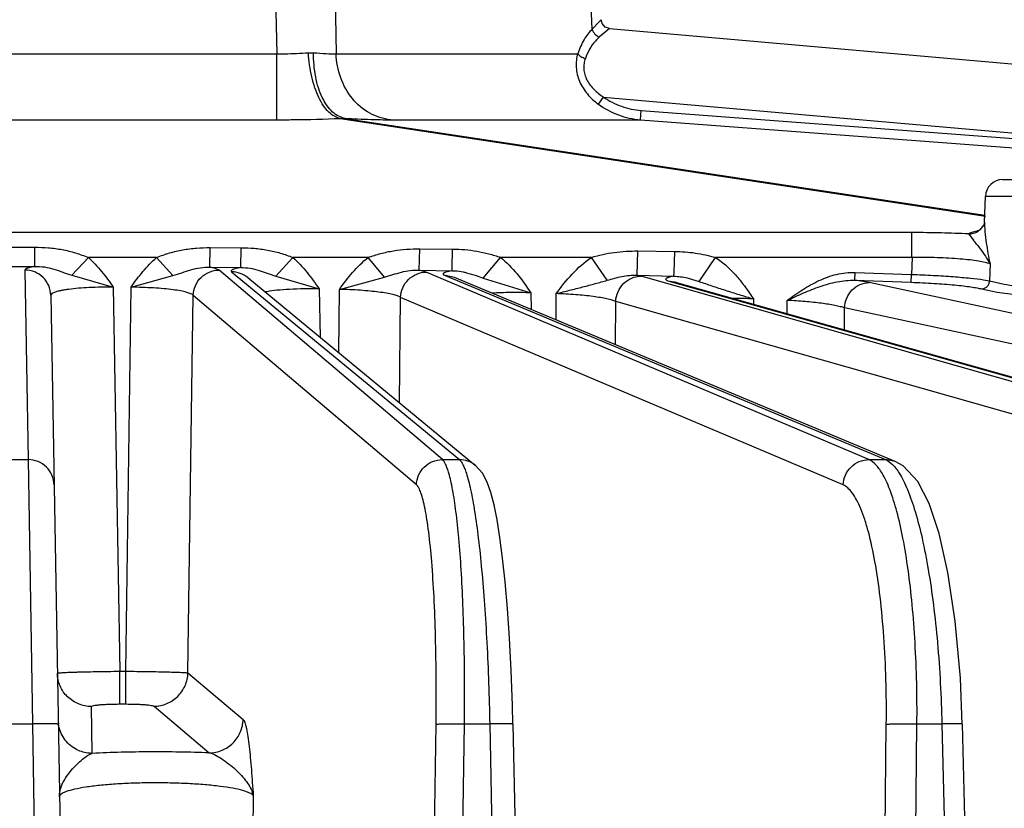
# Model space of a CAD drawing. Units: inches. Extents: x 0 to 17, y 0 to 11.
# Drawn here: x 3.9 to 4.3, y 1.4 to 1.7 of the extents above; entities that cross this region are included whole.
import ezdxf

# ---------------------------------------------------------------- set-up
doc = ezdxf.new("R2010")
doc.units = ezdxf.units.IN
doc.header["$LTSCALE"] = 0.935
doc.header["$MEASUREMENT"] = 0
doc.layers.add('7_ALL_FEATURES', color=7, linetype='CONTINUOUS')

msp = doc.modelspace()

# ---------------------------------------------------------------- linework, layer by layer
at = {"layer": '7_ALL_FEATURES', "color": 9, "linetype": 'CONTINUOUS'}
for p, q in [((4.1600160858, 1.7351575978), (4.1463130545, 2.0749879732)), ((4.0104028448, 2.0287156499), (4.0165445475, 1.724038226)), ((4.0373862249, 2.0319480775), (4.0435915707, 1.724038226)), ((4.1630530451, 1.7384484138), (4.160016086, 1.735157593)), ((4.1640248462, 1.7395009616), (4.1630530451, 1.7384484138)), ((4.1668033743, 1.7345176821), (4.1633735617, 1.731638532)), ((4.1679002965, 1.7354390032), (4.1668033743, 1.7345176821)), ((3.7828011399, 1.724038226), (4.0165445475, 1.724038226)), ((4.0165468341, 1.6939977509), (4.0165468341, 1.724038226)), ((4.0309592133, 1.7244902747), (4.0333179348, 1.7244902747)), ((4.0435915707, 1.724038226), (4.1534292108, 1.724038226)), ((4.1628560444, 1.7010289082), (4.1651992262, 1.7043066217)), ((4.1651992262, 1.7043066217), (4.5727618077, 1.6686495161)), ((4.1820084571, 1.6939977509), (4.1823292432, 1.6982315784)), ((4.1823292432, 1.6982315784), (4.5727618077, 1.6686495161)), ((3.7828052932, 1.6939977509), (4.0165468341, 1.6939977509)), ((4.0453773342, 1.6946170658), (4.3388940439, 1.6501390669)), ((4.0453773342, 1.6946170658), (4.0477360556, 1.6946170658)), ((4.0477360556, 1.6946170658), (4.3385688348, 1.6505457758)), ((4.0682817279, 1.6939977509), (4.1820084571, 1.6939977509)), ((4.1820084571, 1.6939977509), (4.5724410215, 1.6644156886)), ((4.3388732816, 1.6592639918), (4.4604788458, 1.6592639918)), ((4.3054494994, 1.6426546251), (3.4939026279, 1.6426546251)), ((4.3054494994, 1.6313594064), (4.3054494994, 1.6426546251)), ((4.3311391433, 1.6420184913), (4.3333953443, 1.6392264334)), ((3.8927843449, 1.6360135113), (3.9065678374, 1.6360135071)), ((3.9065679671, 1.6272529148), (3.9065678374, 1.6360135071)), ((3.9861578534, 1.6268630739), (3.9862992098, 1.6358453792)), ((3.9862992098, 1.6358453792), (4.000353537, 1.6357874795)), ((4.0002130414, 1.626728301), (4.000353537, 1.63578748)), ((4.0813144916, 1.6255483548), (4.0815952182, 1.6352785111)), ((4.0815952182, 1.6352785111), (4.0965524148, 1.6351571712)), ((4.0963407469, 1.6268101936), (4.0965524148, 1.6351571922)), ((3.9233937083, 1.623264153), (3.9308939087, 1.6313594064)), ((3.961938782, 1.6313594064), (3.9308939087, 1.6313594064)), ((3.9693776521, 1.6230974898), (3.961938782, 1.6313594056)), ((4.0161905306, 1.6228811175), (4.0238714943, 1.6313594064)), ((4.0581111795, 1.6313594064), (4.0238714943, 1.6313594064)), ((4.0655569668, 1.62235438), (4.0581111795, 1.6313594063)), ((4.110508195, 1.6219457306), (4.1183341998, 1.6313594064)), ((4.1596324078, 1.6313594064), (4.1183341998, 1.6313594064)), ((4.1668746963, 1.6209756786), (4.1596324078, 1.6313594042)), ((4.1804061589, 1.6232606278), (4.1808236053, 1.6342920828)), ((4.1808236053, 1.6342920828), (4.1975999262, 1.6340916763)), ((4.1972766324, 1.624554542), (4.1975999262, 1.6340916892)), ((4.2085920628, 1.6204144782), (4.216139938, 1.6313594071)), ((4.3054520083, 1.6313594064), (4.216139938, 1.6313594064)), ((4.3054520083, 1.6313594064), (4.3052550125, 1.6236414001)), ((3.8927844866, 1.6272528854), (3.9065681627, 1.6272529148)), ((3.9020582788, 1.6256229281), (3.9035638237, 1.5393703212)), ((3.9861578513, 1.626863074), (4.0002128945, 1.6267292558)), ((4.0918773618, 1.5393703212), (3.9903659501, 1.6255864445)), ((4.008572609, 1.6254875497), (4.0144188343, 1.6234686671)), ((4.081314514, 1.6255483544), (4.0962717025, 1.6252669467)), ((4.0845938917, 1.6246756833), (4.081314514, 1.6255483544)), ((4.0962718467, 1.6252670207), (4.0963407469, 1.6268101936)), ((4.3409446479, 1.6284006847), (4.3407257274, 1.6206557934)), ((3.9233937001, 1.6232641435), (3.9422282359, 1.6178599202)), ((3.9502939961, 1.617803491), (3.9693776296, 1.6230975165)), ((3.9960588645, 1.6247999602), (4.0996102868, 1.5393703212)), ((4.016190595, 1.6228811931), (4.0358857616, 1.6170183779)), ((4.0450598393, 1.6168344647), (4.0655569615, 1.6223543868)), ((4.2858606224, 1.5393703212), (4.0845938917, 1.6246756833)), ((4.0974125157, 1.6222207227), (4.0930957765, 1.6230842069)), ((4.0930957765, 1.6230842069), (4.2934662287, 1.5393703212)), ((4.1072138702, 1.6230688705), (4.110508204, 1.6219457421)), ((4.110508204, 1.6219457421), (4.1321422159, 1.6152457172)), ((4.1803909974, 1.6232610479), (4.1971813751, 1.6227959348)), ((4.1822289265, 1.6228251741), (4.1803909974, 1.6232610479)), ((4.4756127641, 1.5393703212), (4.1822289265, 1.6228251741)), ((4.1971817525, 1.6227956718), (4.1972766324, 1.624554542)), ((4.2032265691, 1.622025016), (4.2056996151, 1.6213362749)), ((4.2056996151, 1.6213362749), (4.208592085, 1.6204145119)), ((4.2794291403, 1.6209533832), (4.3051220771, 1.6200365431)), ((4.2859137423, 1.6199088559), (4.2794291403, 1.6209533832)), ((4.2794293916, 1.6209533742), (4.2795623535, 1.6245581538)), ((4.2795623535, 1.6245581538), (4.3052550125, 1.6236414001)), ((4.3051220771, 1.6200365431), (4.3052550125, 1.6236414001)), ((4.3379980557, 1.6211788315), (4.3407257258, 1.6206557397)), ((3.9422285933, 1.6178597033), (3.9452809363, 1.4431281232)), ((3.9478691932, 1.4431281232), (3.9502939214, 1.6178034466)), ((4.0358857615, 1.617018364), (4.0363531039, 1.5949962761)), ((4.044759744, 1.5880608212), (4.045060033, 1.6168345747)), ((4.1983655084, 1.6199941742), (4.1954949963, 1.6203899208)), ((4.1954949963, 1.6203899208), (4.4830077232, 1.5393703212)), ((4.6590548228, 1.5393703212), (4.2859137423, 1.6199088559)), ((4.3407257274, 1.6206557934), (4.3474022974, 1.6192154967)), ((3.9761915763, 1.442376945), (3.9785749656, 1.614086296)), ((4.0800864638, 1.5278700992), (3.9785749656, 1.614086296)), ((4.0723897488, 1.5652661431), (4.0728894012, 1.6131754989)), ((4.2741562204, 1.5278700992), (4.0728894012, 1.6131754989)), ((4.1321421451, 1.6152457421), (4.1323346699, 1.6076304017)), ((4.1435829702, 1.6029309117), (4.1436667539, 1.6148880292)), ((4.2333367986, 1.6124537281), (4.2334060926, 1.6101199188)), ((4.1706012798, 1.5916427819), (4.1707393544, 1.6113249243)), ((4.4641230939, 1.5278700992), (4.1707393544, 1.6113249243)), ((4.2487251032, 1.6058031008), (4.2487465865, 1.61183907)), ((4.2747291315, 1.5984753001), (4.2747647763, 1.6084086147)), ((4.6479057677, 1.5278700992), (4.2747647763, 1.6084086147)), ((3.8957883036, 1.5393703212), (3.9035638237, 1.5393703212)), ((3.9035638237, 1.5393703212), (3.9054640987, 1.419208421)), ((4.0918773618, 1.5393703212), (4.0996102868, 1.5393703212)), ((4.2858606224, 1.5393703212), (4.2934662287, 1.5393703212)), ((4.2977829678, 1.538506837), (4.2934662285, 1.5393703212)), ((3.9452781907, 1.4282280475), (3.9452781907, 1.4431281232)), ((3.9452809363, 1.4431281232), (3.9478691932, 1.4431281232)), ((3.9478693463, 1.4282280475), (3.9478693463, 1.4431281232)), ((3.9761915763, 1.442376945), (4.0012925687, 1.4211726975)), ((3.9326761148, 1.405769661), (3.9323040431, 1.4270872093)), ((3.9452781907, 1.4282280475), (3.9478693463, 1.4282280475)), ((3.9607788327, 1.4272064412), (3.9858793434, 1.4060026792)), ((3.8938880286, 1.419208421), (3.9054640987, 1.419208421)), ((3.9054640987, 1.419208421), (3.908993287, 1.21702136)), ((4.0860214038, 1.2020623021), (4.0889954994, 1.4190034177)), ((4.0989299071, 1.2020623021), (4.1019068132, 1.419208421)), ((4.1019068132, 1.419208421), (4.1134194683, 1.419208421)), ((4.1134194683, 1.419208421), (4.1179816341, 1.2020623021)), ((4.2916480721, 1.2020623021), (4.2937769573, 1.4190034177)), ((4.3055790184, 1.2020623021), (4.3077099153, 1.419208421)), ((4.3077099153, 1.419208421), (4.3190330205, 1.419208421)), ((4.3190330205, 1.419208421), (4.3243170685, 1.2020623021)), ((4.0058843223, 1.3865455233), (4.0053004274, 1.3260559746))]:
    msp.add_line(p, q, dxfattribs=at)
at = {"layer": '7_ALL_FEATURES', "color": 7, "linetype": 'CONTINUOUS'}
for p, q in [((4.1679013597, 1.7354395855), (4.7669293271, 1.6830314292)), ((4.3466185605, 1.6667435207), (4.4527335669, 1.6667435207)), ((4.3384529033, 1.647225933), (4.3388732816, 1.6592639918)), ((4.3355840877, 1.6433370005), (4.3350948284, 1.6430491488)), ((4.003429304, 1.6221583207), (4.1069807261, 1.5367286817)), ((4.2978615452, 1.5384736541), (4.0974125157, 1.6222207227)), ((4.1983655084, 1.6199941742), (4.485878235, 1.5389745747)), ((4.3370389325, 1.6170506987), (4.3441423723, 1.6156070228)), ((3.9138064893, 1.6141227062), (3.9207331987, 1.2172917898)), ((4.3441423723, 1.6156070228), (4.354716352, 1.6142189132)), ((4.301383501, 1.5365093996), (4.2978606438, 1.5384715702)), ((4.1239394147, 1.4190451609), (4.1284981505, 1.2020623021)), ((4.328338069, 1.4190841925), (4.333619094, 1.2020623021))]:
    msp.add_line(p, q, dxfattribs=at)
for points in [[(4.1679013566, 1.735439516), (4.165984174, 1.736091516), (4.1644832842, 1.7377472236), (4.1640252686, 1.7395019407)], [(4.3384596437, 1.6474189533), (4.3380561919, 1.6461805773), (4.3363303728, 1.6439094636), (4.3355531454, 1.643316496)], [(4.123939077, 1.4190450486), (4.1237259805, 1.427591565), (4.1231501403, 1.4434256309), (4.1223868979, 1.4581641435), (4.1214685362, 1.4716681954), (4.1204241019, 1.483841409), (4.1192799562, 1.4946286348), (4.1180565595, 1.5040176969), (4.1167672967, 1.5120488757), (4.1154059607, 1.5188205913), (4.1139470809, 1.5244399902), (4.1123055145, 1.5290811765), (4.1101217093, 1.5332083519), (4.1069754454, 1.5367306088)], [(4.3283373903, 1.4190840729), (4.3274355376, 1.4399058524), (4.3251030287, 1.4659425091), (4.3218018926, 1.4880431313), (4.3178163785, 1.505808904), (4.3133082588, 1.519389286), (4.3081362526, 1.5293787709), (4.301383501, 1.5365093996)]]:
    msp.add_lwpolyline(points, dxfattribs=at)
msp.add_arc((4.3466185605, 1.6589935207), 0.00775, 90, 178, dxfattribs=at)
at = {"layer": '7_ALL_FEATURES', "color": 9, "linetype": 'CONTINUOUS'}
for centre, radius, start, end in [((4.3442490928, 1.603284927), 0.0411210852, 102.1620262341, 103.180065828), ((4.0793649522, 1.4378938084), 0.3241392694, 37.9940376981, 38.3987002213), ((4.4787955944, 1.6580593714), 0.141005394, 188.2228031475, 192.1421166265), ((4.038253858, 1.6923871662), 0.0729237127, 250.922381903, 252.3890137042), ((4.0179679858, 1.584615295), 0.0316981051, 100.6407556132, 102.3172615603), ((4.2227618637, 1.403444511), 0.2092797284, 87.1036283323, 89.6058141459), ((3.9322447405, 1.4212114852), 0.0150686806, 181.0335488756, 188.1000144183)]:
    msp.add_arc(centre, radius, start, end, dxfattribs=at)
for points, knots in [([(4.1600160858, 1.7351575978), (4.1585799776, 1.7337873693), (4.1559299791, 1.7302743162), (4.1541820585, 1.7262683291), (4.1534292108, 1.724038226)], [0, 0, 0, 0, 0.4574958294, 1, 1, 1, 1]), ([(4.1600160435, 1.7351575554), (4.1602280609, 1.7343494511), (4.1611099129, 1.7328399989), (4.1625763024, 1.7318882581), (4.1633735623, 1.731638538)], [0, 0, 0, 0, 0.5000000953, 1, 1, 1, 1]), ([(4.1633735617, 1.731638532), (4.1627038921, 1.7310763765), (4.1599002585, 1.7283198246), (4.157970921, 1.7247618501), (4.1569082946, 1.7219087444)], [0, 0, 0, 0, 0.2231087974, 1, 1, 1, 1]), ([(4.0165445479, 1.7240382041), (4.0177903849, 1.724013193), (4.0225986658, 1.7239777012), (4.0274109616, 1.724172757), (4.0309592133, 1.7244902747)], [0, 0, 0, 0, 0.259141788, 1, 1, 1, 1]), ([(4.0453773337, 1.6946157265), (4.0444617045, 1.6947676821), (4.0425563031, 1.6955016572), (4.0400002796, 1.6975377369), (4.0376571656, 1.7004681399), (4.0355719647, 1.7041910114), (4.0338041827, 1.7086019341), (4.032402432, 1.713565807), (4.0314222279, 1.7189205775), (4.0310638157, 1.7226160307), (4.0309615647, 1.7244904794)], [0, 0, 0, 0, 0.0794399014, 0.1706584035, 0.2768632095, 0.3985837598, 0.5346598215, 0.6826613522, 0.8393287803, 1, 1, 1, 1]), ([(4.0477362052, 1.694619044), (4.0467117483, 1.6947676197), (4.0446112479, 1.6954670196), (4.0417809704, 1.6974954558), (4.0392689681, 1.7004363736), (4.0371248847, 1.7041716552), (4.0354059722, 1.7085943608), (4.0337047084, 1.7153774163), (4.0332710813, 1.7208085514), (4.0333174151, 1.7244902357)], [0, 0, 0, 0, 0.0873242277, 0.1829504431, 0.2904223228, 0.411108485, 0.5446682928, 0.6893995885, 1, 1, 1, 1]), ([(4.0333179348, 1.7244902747), (4.0352422033, 1.7243093826), (4.0386623893, 1.7240513941), (4.0420960145, 1.723978287), (4.0435915697, 1.7240382658)], [0, 0, 0, 0, 0.5635651722, 1, 1, 1, 1]), ([(4.0682817279, 1.6939977509), (4.0650113077, 1.6943281393), (4.058404753, 1.6964658676), (4.0504039783, 1.7033638368), (4.0450761026, 1.7129529531), (4.0437064021, 1.7203096583), (4.0435936418, 1.724038226)], [0, 0, 0, 0, 0.2338096584, 0.4779485463, 0.7346650057, 1, 1, 1, 1]), ([(4.1534292108, 1.724038226), (4.1531469469, 1.7230554598), (4.1527301821, 1.7210054892), (4.1526150295, 1.7167155179), (4.153960919, 1.7112451297), (4.1576394853, 1.7054917474), (4.1610199025, 1.7023858058), (4.1628561464, 1.701029051)], [0, 0, 0, 0, 0.1159811779, 0.2359691271, 0.4846619252, 0.741028974, 1, 1, 1, 1]), ([(4.1534289232, 1.7240382143), (4.1537965089, 1.7235211398), (4.1549035591, 1.7226297265), (4.156189569, 1.7220986094), (4.156908299, 1.7219087951)], [0, 0, 0, 0, 0.4604602373, 1, 1, 1, 1]), ([(4.1569082946, 1.7219087444), (4.1566306252, 1.7211627943), (4.1562040786, 1.71957917), (4.1560893458, 1.7170695917), (4.156547812, 1.7145013834), (4.1579028234, 1.7111713485), (4.1607468478, 1.7075316588), (4.1636544146, 1.705288388), (4.1651992262, 1.7043066217)], [0, 0, 0, 0, 0.1132269146, 0.2314748581, 0.3544817555, 0.4813583917, 0.7396219125, 1, 1, 1, 1]), ([(4.1651992262, 1.7043066217), (4.1676863448, 1.702529137), (4.1732155441, 1.6997055054), (4.1792802864, 1.6984614444), (4.1823292432, 1.6982315784)], [0, 0, 0, 0, 0.4999496396, 1, 1, 1, 1]), ([(4.1628561464, 1.701029051), (4.1656166667, 1.6989869112), (4.1717789145, 1.6957174059), (4.1785855712, 1.6942657804), (4.1820084571, 1.6939977509)], [0, 0, 0, 0, 0.5000298898, 1, 1, 1, 1]), ([(4.0165468341, 1.6939977509), (4.019037268, 1.693997995), (4.028649929, 1.6940486728), (4.0382622885, 1.6942937022), (4.0453773342, 1.6946170658)], [0, 0, 0, 0, 0.2590741234, 1, 1, 1, 1]), ([(4.0477360556, 1.6946170658), (4.0515903156, 1.6944323897), (4.058436621, 1.6941490579), (4.0652883175, 1.6939969332), (4.0682817279, 1.6939977509)], [0, 0, 0, 0, 0.5631392022, 1, 1, 1, 1]), ([(4.3348729865, 1.6433228125), (4.3341030544, 1.6431421167), (4.3330468393, 1.6428647856), (4.3318110916, 1.6423899104), (4.3313352246, 1.6421464159), (4.3311387473, 1.6420188435)], [0, 0, 0, 0, 0.5977623802, 0.8229349464, 1, 1, 1, 1]), ([(4.331139148, 1.6420184838), (4.3319131562, 1.6420094846), (4.333473543, 1.642229445), (4.3349058411, 1.6428876595), (4.3355535655, 1.6433158602)], [0, 0, 0, 0, 0.4992236161, 1, 1, 1, 1]), ([(4.3384529052, 1.6472258668), (4.3384305457, 1.6465853807), (4.3384572984, 1.6451905252), (4.3386827627, 1.6420731603), (4.3389930373, 1.6396064498), (4.3392398221, 1.637892379)], [0, 0, 0, 0, 0.2050716896, 0.4458650562, 1, 1, 1, 1]), ([(4.3311387473, 1.6420188435), (4.3270289871, 1.6422394584), (4.3184669841, 1.6425545075), (4.3099002633, 1.642654789), (4.3054494994, 1.6426546251)], [0, 0, 0, 0, 0.480441909, 1, 1, 1, 1]), ([(3.9065678374, 1.6360135071), (3.9086471946, 1.636013585), (3.9128055499, 1.6358452016), (3.9189917066, 1.6350292491), (3.9250590126, 1.6335570536), (3.9289589126, 1.6321155811), (3.9308939087, 1.6313594064)], [0, 0, 0, 0, 0.2502876227, 0.5002341749, 0.7499358183, 1, 1, 1, 1]), ([(3.961938782, 1.6313594064), (3.9638803472, 1.6320974372), (3.9677955844, 1.6334950754), (3.9738725609, 1.634920471), (3.9800620729, 1.6357030242), (3.9842203533, 1.6358539406), (3.9862992098, 1.6358453792)], [0, 0, 0, 0, 0.250048514, 0.4997798, 0.7497385044, 1, 1, 1, 1]), ([(4.000353537, 1.6357874795), (4.0023611776, 1.6357792834), (4.0063757848, 1.6356041532), (4.0123493047, 1.6348154792), (4.0182143256, 1.6334224452), (4.0219973928, 1.6320757712), (4.0238714943, 1.6313594064)], [0, 0, 0, 0, 0.2502291646, 0.5001788693, 0.7499339401, 1, 1, 1, 1]), ([(4.0581111795, 1.6313594064), (4.0599943078, 1.6320164), (4.0637960467, 1.6332348076), (4.0696562298, 1.6344841043), (4.0756067617, 1.635171217), (4.0795996276, 1.6352946565), (4.0815952182, 1.6352785111)], [0, 0, 0, 0, 0.2500244254, 0.4998468666, 0.7498238434, 1, 1, 1, 1]), ([(4.0965524148, 1.6351571712), (4.0984044184, 1.6351421787), (4.1021076857, 1.6349749262), (4.1076234356, 1.6342816914), (4.1130559466, 1.6330956739), (4.1165869707, 1.6319714321), (4.1183341998, 1.6313594064)], [0, 0, 0, 0, 0.2501399252, 0.5001032846, 0.7499606201, 1, 1, 1, 1]), ([(4.1596324078, 1.6313594064), (4.1613492759, 1.6318631505), (4.1648139856, 1.6327718008), (4.1718646663, 1.6340217075), (4.1772471336, 1.6343348884), (4.1808236053, 1.6342920828)], [0, 0, 0, 0, 0.2500785784, 0.5000888629, 1, 1, 1, 1]), ([(4.3348109474, 1.6374272881), (4.3353688499, 1.6367115667), (4.3375868844, 1.6338277592), (4.3396437762, 1.6308031225), (4.3409447452, 1.6284004168)], [0, 0, 0, 0, 0.2493212486, 1, 1, 1, 1]), ([(3.9308939087, 1.6313594064), (3.9330733996, 1.6293828635), (3.9370914124, 1.6250460624), (3.9405538585, 1.6202801434), (3.9422285933, 1.6178597033)], [0, 0, 0, 0, 0.4999081398, 1, 1, 1, 1]), ([(3.9502939214, 1.6178034466), (3.9520138067, 1.6202422996), (3.9555714615, 1.625040332), (3.9597006567, 1.6293871179), (3.961938782, 1.6313594064)], [0, 0, 0, 0, 0.5000966321, 1, 1, 1, 1]), ([(4.0238714943, 1.6313594064), (4.026209322, 1.6292877637), (4.0294284054, 1.6258444382), (4.0332162626, 1.6208744517), (4.0350211969, 1.6183203803), (4.0358857615, 1.617018364)], [0, 0, 0, 0, 0.4998228702, 0.7499127756, 1, 1, 1, 1]), ([(4.045060033, 1.6168345747), (4.046962687, 1.61948538), (4.0509170704, 1.6246845545), (4.0555755249, 1.6293088468), (4.0581111795, 1.6313594064)], [0, 0, 0, 0, 0.5001471051, 1, 1, 1, 1]), ([(4.1183341998, 1.6313594064), (4.1210873978, 1.6291251854), (4.1260743289, 1.6240006502), (4.1301809792, 1.6182030934), (4.1321421451, 1.6152457421)], [0, 0, 0, 0, 0.4997987649, 1, 1, 1, 1]), ([(4.1436667539, 1.6148880292), (4.1459362783, 1.6179851251), (4.1506740625, 1.6240424488), (4.1564620276, 1.6292007573), (4.1596324078, 1.6313594064)], [0, 0, 0, 0, 0.500268791, 1, 1, 1, 1]), ([(4.1975999262, 1.6340916763), (4.2007308273, 1.6340541956), (4.2054331353, 1.6337009183), (4.2115993734, 1.6325786102), (4.2146354022, 1.6317954123), (4.216139938, 1.6313594064)], [0, 0, 0, 0, 0.4998947143, 0.7499128518, 1, 1, 1, 1]), ([(4.216139938, 1.6313594064), (4.2179191778, 1.630164088), (4.2212967059, 1.6274944811), (4.2257799669, 1.6228648177), (4.2290958207, 1.6186444078), (4.2315563297, 1.6151325545), (4.2327571623, 1.6133556241), (4.2333367986, 1.6124537281)], [0, 0, 0, 0, 0.249961574, 0.4999468682, 0.7499532923, 0.8749770908, 1, 1, 1, 1]), ([(4.3409446413, 1.6284004519), (4.3402165349, 1.6286739576), (4.3384604856, 1.629153236), (4.3354235607, 1.6297304271), (4.331653754, 1.6302409835), (4.3254416623, 1.6308460358), (4.3166328614, 1.6313074338), (4.3093041699, 1.6313897834), (4.3054520076, 1.6313593785)], [0, 0, 0, 0, 0.065318666, 0.152384687, 0.2595685741, 0.3846493031, 0.6764825669, 1, 1, 1, 1]), ([(3.9065681627, 1.6272529148), (3.9059121938, 1.6271417749), (3.904994942, 1.6269687791), (3.9038727749, 1.6266836735), (3.9032333076, 1.6264852134), (3.9027260983, 1.6262783217), (3.9023114096, 1.6260557108), (3.9020549682, 1.6257919386), (3.9020582788, 1.6256229281)], [0, 0, 0, 0, 0.4049001973, 0.5677742813, 0.7038458974, 0.8133363569, 0.8971235128, 1, 1, 1, 1]), ([(3.9138064893, 1.6141227062), (3.9137802364, 1.6156267311), (3.9131216603, 1.6186582275), (3.9105049509, 1.622485891), (3.906617655, 1.6250218285), (3.9035678095, 1.6256231282), (3.9020582788, 1.6256229281)], [0, 0, 0, 0, 0.2493142719, 0.4993808512, 0.7498111906, 1, 1, 1, 1]), ([(3.9065683335, 1.6272529274), (3.9080159113, 1.6273058185), (3.9109520554, 1.6271374257), (3.9152239378, 1.6261137604), (3.9193155385, 1.6246314867), (3.9220326253, 1.6236779644), (3.9233937001, 1.6232641435)], [0, 0, 0, 0, 0.2497824906, 0.5036447093, 0.7546922953, 1, 1, 1, 1]), ([(3.9693776296, 1.6230975165), (3.9707361199, 1.6234976476), (3.9734502945, 1.6244150818), (3.9775401379, 1.6258319498), (3.9817999847, 1.6267905585), (3.9847190576, 1.6269292928), (3.9861577032, 1.6268629454)], [0, 0, 0, 0, 0.2455643758, 0.496651297, 0.7502771672, 1, 1, 1, 1]), ([(3.9785750521, 1.6140862225), (3.9786149788, 1.6155924765), (3.9792991317, 1.6186234355), (3.9819322578, 1.6224454537), (3.9858166906, 1.624981706), (3.988861538, 1.625586645), (3.9903659501, 1.6255864445)], [0, 0, 0, 0, 0.2496508763, 0.5002779216, 0.7507419389, 1, 1, 1, 1]), ([(3.9903659501, 1.6255864445), (3.9902026593, 1.6257252288), (3.9897230938, 1.6259717007), (3.9888248742, 1.6262806464), (3.9875999152, 1.6265881372), (3.9866732184, 1.6267704687), (3.9861578513, 1.626863074)], [0, 0, 0, 0, 0.1452865591, 0.3596371835, 0.6450085112, 1, 1, 1, 1]), ([(4.0002128945, 1.6267292558), (3.9994570206, 1.6266065218), (3.9984176902, 1.6264152483), (3.9971830204, 1.626077741), (3.996544744, 1.6258431421), (3.9961063149, 1.6256091949), (3.9958692143, 1.6253771542), (3.9958208486, 1.6251812201), (3.9958620467, 1.6249850566), (3.9959750092, 1.6248690688), (3.9960588645, 1.6247999602)], [0, 0, 0, 0, 0.438174203, 0.6034936523, 0.7323621226, 0.8256992757, 0.8884940778, 0.9132034173, 0.9378230231, 1, 1, 1, 1]), ([(4.0002130342, 1.6267283024), (4.0016164653, 1.6267659528), (4.0044555709, 1.6265761373), (4.0072113849, 1.625901358), (4.008572609, 1.6254875497)], [0, 0, 0, 0, 0.4966751221, 1, 1, 1, 1]), ([(4.0655569615, 1.6223543868), (4.0668294814, 1.6227190097), (4.0693785292, 1.6235317741), (4.073237987, 1.6247328672), (4.07723837, 1.6255256459), (4.0799671107, 1.6256218061), (4.0813146237, 1.6255481978)], [0, 0, 0, 0, 0.2456022365, 0.4963907392, 0.7496120589, 1, 1, 1, 1]), ([(4.0034302328, 1.6221594467), (4.0024078826, 1.6230027963), (4.0000485169, 1.6243325525), (3.997382259, 1.6248001366), (3.9960588645, 1.6247999602)], [0, 0, 0, 0, 0.5003610162, 1, 1, 1, 1]), ([(4.0728894897, 1.6131754614), (4.072942663, 1.6146831097), (4.0736423195, 1.6177073769), (4.0762584699, 1.6215237454), (4.0800979238, 1.624065019), (4.0831104578, 1.6246758844), (4.0845938917, 1.6246756833)], [0, 0, 0, 0, 0.2512614304, 0.5029617372, 0.7529276985, 1, 1, 1, 1]), ([(4.0962717025, 1.6252669467), (4.0958228484, 1.625196201), (4.095009933, 1.6250545226), (4.0939251009, 1.6248100522), (4.0931051775, 1.6245566026), (4.0925895371, 1.6243228649), (4.0923278284, 1.6241153076), (4.0922183119, 1.6239698989), (4.0921837075, 1.6238111441), (4.0922346127, 1.6236536577), (4.092355889, 1.6235064049), (4.0926342837, 1.623290366), (4.0928995693, 1.6231661041), (4.0930957765, 1.6230842069)], [0, 0, 0, 0, 0.240111053, 0.4359974901, 0.5869272931, 0.6937654311, 0.7321566927, 0.7624665919, 0.7881549091, 0.8146125971, 0.8468153609, 0.887651089, 1, 1, 1, 1]), ([(4.096271847, 1.6252669496), (4.0966989912, 1.6252738183), (4.0984194207, 1.6252508039), (4.1001349877, 1.6250271049), (4.1014014686, 1.6247678674)], [0, 0, 0, 0, 0.248380442, 1, 1, 1, 1]), ([(4.1014014686, 1.6247678674), (4.1019007096, 1.6246656772), (4.1038684468, 1.6242055543), (4.1057865984, 1.6235618738), (4.1072138702, 1.6230688705)], [0, 0, 0, 0, 0.2523219879, 1, 1, 1, 1]), ([(4.143666724, 1.6148880121), (4.1456907238, 1.6154016412), (4.1496965771, 1.6164073702), (4.1556096336, 1.6178991725), (4.1613189461, 1.6194266694), (4.1650417434, 1.6204761677), (4.1668746552, 1.6209757406)], [0, 0, 0, 0, 0.2610835613, 0.5164005787, 0.7624698965, 1, 1, 1, 1]), ([(4.1668746552, 1.6209757406), (4.1690699439, 1.6215735965), (4.1723629505, 1.6225769815), (4.1769089402, 1.623288638), (4.1792345223, 1.6233329239), (4.1803883297, 1.6232617979)], [0, 0, 0, 0, 0.4956003785, 0.7481969239, 1, 1, 1, 1]), ([(4.1707392563, 1.6113249522), (4.1708050787, 1.6128331018), (4.1715100813, 1.6158448442), (4.1740764272, 1.6196552011), (4.1778287886, 1.6222059684), (4.1807820728, 1.6228253757), (4.1822289265, 1.6228251741)], [0, 0, 0, 0, 0.2541609571, 0.5074621413, 0.7564008484, 1, 1, 1, 1]), ([(4.1971813751, 1.6227959348), (4.1967079957, 1.6227232909), (4.1958695271, 1.6225779007), (4.1948985974, 1.6223469805), (4.1942948156, 1.6221435814), (4.1939652054, 1.622000574), (4.1937199544, 1.6218538893), (4.1935553467, 1.6217022745), (4.1934754635, 1.6215307926), (4.1935087449, 1.6213499094), (4.1936384307, 1.6211862181), (4.1939559895, 1.620944957), (4.1945869986, 1.6206654467), (4.1951563729, 1.6204853468), (4.1954949963, 1.6203899208)], [0, 0, 0, 0, 0.2238923472, 0.3977369986, 0.4658212647, 0.5215150351, 0.5654120226, 0.5988728052, 0.6249978485, 0.6498637791, 0.6803523245, 0.7205130623, 0.8355300593, 1, 1, 1, 1]), ([(4.2487465865, 1.61183907), (4.2510282833, 1.6135148287), (4.2556486985, 1.6167915778), (4.2630433262, 1.6210106653), (4.2710430516, 1.6239724339), (4.2767398761, 1.6246589323), (4.2795623535, 1.6245581538)], [0, 0, 0, 0, 0.2502361643, 0.500382004, 0.750354231, 1, 1, 1, 1]), ([(4.2487465867, 1.6118391187), (4.2511895762, 1.6130024006), (4.2560953754, 1.6152666612), (4.2636079487, 1.6182804785), (4.271361585, 1.6205289649), (4.2767563661, 1.6210783062), (4.2794290759, 1.6209532444)], [0, 0, 0, 0, 0.2514133481, 0.5019668668, 0.7513907266, 1, 1, 1, 1]), ([(4.3052550125, 1.6236414001), (4.3085496616, 1.6235274959), (4.3149053069, 1.6232499731), (4.3238586267, 1.6226906732), (4.3314836655, 1.6220321112), (4.3360427628, 1.6214906261), (4.3379980557, 1.6211788315)], [0, 0, 0, 0, 0.3010643648, 0.5809522494, 0.8191763476, 1, 1, 1, 1]), ([(3.9422285895, 1.617859921), (3.9385772282, 1.6178861447), (3.9332749841, 1.6177906885), (3.9265458555, 1.6173503373), (3.9228444541, 1.6169668245), (3.9202398782, 1.6165887088), (3.918592575, 1.6162943901), (3.9171720081, 1.6159779405), (3.9159954823, 1.6156486558), (3.9150548415, 1.6152934214), (3.9142865573, 1.6149055635), (3.9138008857, 1.6144308686), (3.9138064893, 1.6141227062)], [0, 0, 0, 0, 0.3757863508, 0.5453534771, 0.6939102545, 0.7586068222, 0.816156835, 0.8661311095, 0.9081932432, 0.9422106761, 0.9682804946, 1, 1, 1, 1]), ([(3.9785749661, 1.6140863338), (3.9784708248, 1.6142259372), (3.978150982, 1.6144957804), (3.9771955861, 1.6150118241), (3.9754201984, 1.6155793422), (3.9726832558, 1.616174937), (3.9691943654, 1.6167053038), (3.9650683428, 1.6171524326), (3.9587011063, 1.6176242685), (3.9537146239, 1.6177787252), (3.9502939221, 1.6178034922)], [0, 0, 0, 0, 0.0181496629, 0.0427600823, 0.1130048028, 0.2110960012, 0.3347703866, 0.4804381069, 0.6435271692, 1, 1, 1, 1]), ([(4.0358857615, 1.617018364), (4.031375731, 1.6171159638), (4.024946756, 1.6170651568), (4.0170218648, 1.61649192), (4.0136124258, 1.616050189), (4.0121149153, 1.6157683276)], [0, 0, 0, 0, 0.56783425, 0.8081905456, 1, 1, 1, 1]), ([(4.0728894014, 1.6131755182), (4.0724630275, 1.6134584547), (4.0712874743, 1.6139454438), (4.069144994, 1.614545379), (4.0663102597, 1.6151111951), (4.0628653661, 1.6156263041), (4.058898485, 1.6160711345), (4.0529105862, 1.6165635116), (4.0482472936, 1.6167660774), (4.0450600324, 1.616834522)], [0, 0, 0, 0, 0.0544020953, 0.1337230128, 0.2367997984, 0.3613014151, 0.504020319, 0.6610708298, 1, 1, 1, 1]), ([(4.208592085, 1.6204145119), (4.2105445068, 1.6197844809), (4.2144902338, 1.6184187713), (4.2205605601, 1.6164228825), (4.2257832859, 1.6147919641), (4.2300750466, 1.613478618), (4.2322480522, 1.6128096833), (4.2333325566, 1.612456652)], [0, 0, 0, 0, 0.2368092769, 0.4819199984, 0.7375739181, 0.8683511693, 1, 1, 1, 1]), ([(4.2747646872, 1.608408634), (4.2748423987, 1.6099163745), (4.2755428558, 1.6129102323), (4.2780275666, 1.6167134872), (4.2816507783, 1.6192779209), (4.2845186215, 1.6199090582), (4.2859137423, 1.6199088559)], [0, 0, 0, 0, 0.2583852804, 0.5138500044, 0.7612315726, 1, 1, 1, 1]), ([(4.3051220771, 1.6200365431), (4.3085838861, 1.6199131734), (4.3151666689, 1.6195977749), (4.3230746782, 1.6190135539), (4.3286571256, 1.6184413835), (4.3320468221, 1.6180129449), (4.3347819684, 1.6175731427), (4.3363715488, 1.6172357615), (4.3370389325, 1.6170506987)], [0, 0, 0, 0, 0.3237926461, 0.6159585595, 0.7410616476, 0.848311536, 0.9352633631, 1, 1, 1, 1]), ([(4.3370389342, 1.6170507456), (4.3374969528, 1.6170465252), (4.3384338156, 1.617233578), (4.3396309774, 1.6180285541), (4.3404597398, 1.61922588), (4.3406978773, 1.6201773128), (4.3407269243, 1.6206555413)], [0, 0, 0, 0, 0.2433200026, 0.4920967396, 0.7454862286, 1, 1, 1, 1]), ([(4.3474022974, 1.6192154967), (4.3506890926, 1.6186563512), (4.3581654635, 1.6176684289), (4.3704651845, 1.6164801726), (4.3845933703, 1.6154904862), (4.3945406078, 1.6150108109), (4.3996760637, 1.6148167383)], [0, 0, 0, 0, 0.1905670883, 0.4308164555, 0.7062559758, 1, 1, 1, 1]), ([(4.1321421463, 1.6152456983), (4.1290263886, 1.6153583996), (4.1231367791, 1.6154428142), (4.1172474987, 1.6152488609), (4.1144839171, 1.6150520635)], [0, 0, 0, 0, 0.5294831302, 1, 1, 1, 1]), ([(4.1707393543, 1.61132491), (4.1701909114, 1.6115681899), (4.1688614993, 1.6120113087), (4.1665534846, 1.6125754994), (4.1636849834, 1.6131114751), (4.1589529182, 1.6138053173), (4.1522260978, 1.6144713687), (4.1466180987, 1.6147835168), (4.1436667537, 1.6148880108)], [0, 0, 0, 0, 0.0657025451, 0.1529355749, 0.2601415576, 0.3851024725, 0.6766013297, 1, 1, 1, 1]), ([(4.2747647763, 1.6084086049), (4.2741334189, 1.608620579), (4.2726947237, 1.6090208462), (4.2692162772, 1.6097790838), (4.2638899268, 1.6105953683), (4.2566550487, 1.611359679), (4.2514588382, 1.6117064128), (4.2487465867, 1.6118391186)], [0, 0, 0, 0, 0.0759792318, 0.1701615255, 0.40605905, 0.6902044365, 1, 1, 1, 1]), ([(3.9153120341, 1.5278700992), (3.9152857813, 1.5293741222), (3.9146272109, 1.532405616), (3.9120105009, 1.5362332778), (3.9081232049, 1.5387692176), (3.905073356, 1.5393705214), (3.9035638237, 1.5393703212)], [0, 0, 0, 0, 0.249313937, 0.4993802479, 0.7498109188, 1, 1, 1, 1]), ([(4.0800864638, 1.5278700992), (4.0801263905, 1.529376353), (4.0808105431, 1.5324073118), (4.0834436691, 1.53622933), (4.087328102, 1.5387655823), (4.0903729496, 1.5393705217), (4.0918773618, 1.5393703212)], [0, 0, 0, 0, 0.2496508556, 0.5002778764, 0.7507419142, 1, 1, 1, 1]), ([(4.094858549, 1.5331543771), (4.094641417, 1.5339006626), (4.094210865, 1.535254077), (4.0934858735, 1.5370470078), (4.0927493033, 1.5384063471), (4.0921748536, 1.5391175382), (4.0918773618, 1.5393703212)], [0, 0, 0, 0, 0.3348838003, 0.61156977, 0.8317956583, 1, 1, 1, 1]), ([(4.1069775594, 1.5367331845), (4.1059554887, 1.5375755112), (4.1035972768, 1.5389035166), (4.1009328043, 1.5393704976), (4.0996102867, 1.5393703212)], [0, 0, 0, 0, 0.5003632323, 1, 1, 1, 1]), ([(4.0996102868, 1.5393703212), (4.0999157793, 1.5391175125), (4.1005116261, 1.5384076239), (4.1012910871, 1.5370487479), (4.1020725532, 1.5352559168), (4.1025461988, 1.5339012374), (4.1027869868, 1.5331543771)], [0, 0, 0, 0, 0.1688130691, 0.389403641, 0.6659281339, 1, 1, 1, 1]), ([(4.2741562204, 1.5278700992), (4.2742093938, 1.5293777474), (4.2749090499, 1.5324020144), (4.2775252001, 1.5362183828), (4.2813646541, 1.5387596563), (4.2843771883, 1.5393705222), (4.2858606224, 1.5393703212)], [0, 0, 0, 0, 0.2512614088, 0.5029616902, 0.7529276729, 1, 1, 1, 1]), ([(4.2918886318, 1.5331543726), (4.2914357509, 1.5339161259), (4.290524891, 1.5353124718), (4.2886669103, 1.5375619493), (4.2870215383, 1.5388777166), (4.2858606224, 1.5393703212)], [0, 0, 0, 0, 0.303234558, 0.5684879803, 1, 1, 1, 1]), ([(4.2934662287, 1.5393703212), (4.2946466018, 1.5388759651), (4.2970495666, 1.5369938821), (4.2987937953, 1.5345817083), (4.2996865293, 1.5331543771)], [0, 0, 0, 0, 0.4318636318, 1, 1, 1, 1]), ([(4.1019068132, 1.419208421), (4.1020553799, 1.4315197385), (4.1020025256, 1.4495935488), (4.1013170286, 1.4729719152), (4.1005373637, 1.4887903239), (4.0995044566, 1.5029321473), (4.0982415613, 1.5150767021), (4.0969657689, 1.5238087493), (4.0958014284, 1.5295773642), (4.0951834269, 1.5320377671), (4.094858549, 1.5331543771)], [0, 0, 0, 0, 0.3228940817, 0.4738829578, 0.6133451342, 0.738212727, 0.8456965619, 0.9335158387, 0.9695020498, 1, 1, 1, 1]), ([(4.1027869868, 1.5331543771), (4.1031466803, 1.532038704), (4.1038417512, 1.5295798381), (4.1051870487, 1.5238140391), (4.1067375896, 1.5150839779), (4.1083828053, 1.5029384909), (4.1098608048, 1.4887959723), (4.1111381981, 1.472977127), (4.1125587975, 1.4496049845), (4.1131806435, 1.4315259267), (4.1134194683, 1.419208421)], [0, 0, 0, 0, 0.0306684037, 0.0668069304, 0.1548683197, 0.2625024968, 0.3874229517, 0.5268384109, 0.677681332, 1, 1, 1, 1]), ([(4.3077099153, 1.419208421), (4.3078107499, 1.4315235581), (4.307418309, 1.4496231406), (4.3056843703, 1.4729962764), (4.3038808478, 1.4888282157), (4.3015963796, 1.5029910779), (4.2988822202, 1.5151667848), (4.2961945024, 1.5238969508), (4.2937975972, 1.5296285524), (4.292539128, 1.5320602268), (4.2918886318, 1.5331543726)], [0, 0, 0, 0, 0.3187781024, 0.4681582066, 0.6065502626, 0.7311037785, 0.8393049607, 0.9292609663, 0.9670517427, 1, 1, 1, 1]), ([(4.2996865293, 1.5331543771), (4.300370327, 1.5320610997), (4.3017031145, 1.5296314965), (4.3042757175, 1.5239044317), (4.307233203, 1.5151788997), (4.3103249983, 1.5030023618), (4.3130483796, 1.4888387351), (4.3153422194, 1.4730062113), (4.3177984507, 1.4496453025), (4.3187525663, 1.4315356552), (4.3190330205, 1.419208421)], [0, 0, 0, 0, 0.0332281248, 0.0712803978, 0.1616714762, 0.2701568057, 0.3948222518, 0.5331442085, 0.6822692018, 1, 1, 1, 1]), ([(4.0889954994, 1.4190034177), (4.0890881633, 1.4257731005), (4.0891464301, 1.4390553892), (4.0888543112, 1.4583698039), (4.0881926474, 1.476272709), (4.0871876829, 1.4921747017), (4.0860450348, 1.5039277693), (4.0849387606, 1.5119356798), (4.084096638, 1.5167965312), (4.0832058643, 1.5208268672), (4.0822712849, 1.5240076613), (4.0813133551, 1.5263104939), (4.0805195263, 1.5275009356), (4.0800864638, 1.5278700992)], [0, 0, 0, 0, 0.1847662116, 0.3624593384, 0.5271290988, 0.6736308496, 0.797253158, 0.8492710666, 0.8942227764, 0.9318349916, 0.9619069502, 0.9844700997, 1, 1, 1, 1]), ([(4.2937769573, 1.4190034177), (4.2938431098, 1.4257736363), (4.2937269673, 1.439065508), (4.2928076237, 1.4583928814), (4.2911757581, 1.476314101), (4.2888932599, 1.4922427629), (4.2864081885, 1.5039958973), (4.2840726955, 1.5119767008), (4.2823040386, 1.5168521871), (4.2804431507, 1.520907741), (4.2784939972, 1.5241187791), (4.2764685942, 1.5264732134), (4.2749196094, 1.5275453611), (4.2741562204, 1.5278700992)], [0, 0, 0, 0, 0.1798587912, 0.3530102806, 0.5138790623, 0.6577153714, 0.7802841794, 0.8325863212, 0.8785070349, 0.9179416244, 0.9509509503, 0.9779620516, 1, 1, 1, 1]), ([(3.9168064024, 1.442257949), (3.9168059868, 1.4422729637), (3.916866293, 1.4423003293), (3.9169599294, 1.4423231375), (3.9171378872, 1.4423543339), (3.9173738547, 1.4423836352), (3.9176805994, 1.4424149782), (3.9182194322, 1.4424603397), (3.9190551809, 1.4425154192), (3.9202446704, 1.4425783399), (3.9216752283, 1.4426412397), (3.92333325, 1.4427033425), (3.9252029681, 1.4427640165), (3.9272660175, 1.4428227052), (3.9303446833, 1.4428998416), (3.9345171902, 1.4429857053), (3.9397937113, 1.443068681), (3.9434291833, 1.4431104923), (3.9452809354, 1.4431281735)], [0, 0, 0, 0, 0.0015805846, 0.0053383766, 0.0114342653, 0.0198784203, 0.0306600937, 0.043762639, 0.0768327242, 0.1187551016, 0.1691205498, 0.2275077021, 0.2933508677, 0.3659719861, 0.4446884581, 0.6174178088, 0.8051325519, 1, 1, 1, 1]), ([(3.9323040431, 1.4270872093), (3.9303127487, 1.4270869447), (3.9262895499, 1.4278801441), (3.9211616284, 1.4312254233), (3.917709798, 1.4362746825), (3.9168410353, 1.4402736804), (3.9168064038, 1.4422577149)], [0, 0, 0, 0, 0.2501886263, 0.5006188034, 0.7506855437, 1, 1, 1, 1]), ([(3.9478691932, 1.4431281248), (3.9512731164, 1.4431024498), (3.9562356722, 1.4430470936), (3.9625899055, 1.4429346501), (3.9667193927, 1.4428398571), (3.9702169918, 1.4427371156), (3.9729652227, 1.442627467), (3.9747437435, 1.4425327655), (3.9757242017, 1.4424453817), (3.9760628397, 1.4424037286), (3.9761915763, 1.4423769464)], [0, 0, 0, 0, 0.3603498493, 0.5253624878, 0.6727610214, 0.7976152949, 0.8957607876, 0.9639477347, 0.986080143, 1, 1, 1, 1]), ([(3.9607788327, 1.4272064412), (3.9627519518, 1.427224184), (3.9667377105, 1.4280489777), (3.9718118036, 1.4314034589), (3.9752471591, 1.4364264518), (3.9761393044, 1.4404014143), (3.9761915743, 1.4423769468)], [0, 0, 0, 0, 0.2492699777, 0.4997298621, 0.7503478919, 1, 1, 1, 1]), ([(3.9323040431, 1.4270872093), (3.9323028269, 1.4271292311), (3.9323805824, 1.4272327535), (3.9327095522, 1.4273892621), (3.9334244112, 1.4275682822), (3.9346035963, 1.4277480936), (3.9361956679, 1.4279123679), (3.9381365432, 1.4280486208), (3.9403567806, 1.428150851), (3.9427685841, 1.4282137864), (3.944431219, 1.4282280396), (3.9452781907, 1.4282280475)], [0, 0, 0, 0, 0.0096010694, 0.0259280531, 0.0839314985, 0.1758672707, 0.2990470051, 0.4490151483, 0.6202940942, 0.8065662539, 1, 1, 1, 1]), ([(3.9478693463, 1.4282280475), (3.9494253962, 1.4282280462), (3.951693877, 1.4281938189), (3.954595559, 1.4280705942), (3.9564785282, 1.4279495086), (3.9580720987, 1.4278033429), (3.9593221413, 1.4276357097), (3.9601333211, 1.4274770015), (3.9605748007, 1.4273281084), (3.9607268708, 1.4272503348), (3.9607788327, 1.4272064412)], [0, 0, 0, 0, 0.3590226443, 0.5233334111, 0.6700485895, 0.7943706269, 0.8923733722, 0.9612285274, 0.9843060187, 1, 1, 1, 1]), ([(3.9858794076, 1.4060026249), (3.9878525199, 1.4060203227), (3.9918382875, 1.4068450198), (3.9969124628, 1.4101993549), (4.0003479729, 1.415222236), (4.001240239, 1.4191971694), (4.0012925687, 1.4211726975)], [0, 0, 0, 0, 0.2492694117, 0.4997294651, 0.7503478881, 1, 1, 1, 1]), ([(4.0012925687, 1.4211726975), (4.001458297, 1.421032508), (4.0017574297, 1.4205767072), (4.0021195491, 1.4197090571), (4.0024748504, 1.4185304141), (4.0029671517, 1.4164266275), (4.0035073237, 1.4132066353), (4.0040693363, 1.4087702146), (4.0045773066, 1.4037173155), (4.0050424442, 1.398227492), (4.005470693, 1.3924558912), (4.005750541, 1.3885313705), (4.0058843223, 1.3865455233)], [0, 0, 0, 0, 0.0185462848, 0.0453873693, 0.0805220186, 0.1234559366, 0.2299938218, 0.3592235079, 0.5055261567, 0.6638402052, 0.8299455299, 1, 1, 1, 1]), ([(3.9172123091, 1.4190034177), (3.917211902, 1.419026741), (3.9171052792, 1.41905608), (3.916957046, 1.4190864953), (3.9166625783, 1.4191186647), (3.916281344, 1.4191482186), (3.9157884906, 1.4191753467), (3.9149415676, 1.4192090687), (3.9136634174, 1.4192384474), (3.9119042645, 1.419256763), (3.909895158, 1.4192579458), (3.9077197968, 1.4192425034), (3.9062237136, 1.4192216638), (3.9054640987, 1.419208421)], [0, 0, 0, 0, 0.0059460257, 0.0208224602, 0.0448811898, 0.0779452026, 0.1197815434, 0.1701236408, 0.2942536784, 0.4454841271, 0.6186170049, 0.8063449018, 1, 1, 1, 1]), ([(3.9250042044, 1.4077927565), (3.9229691183, 1.4089419), (3.9193797205, 1.4122283855), (3.9176548314, 1.4167733079), (3.9173263908, 1.4190882858)], [0, 0, 0, 0, 0.4998881528, 1, 1, 1, 1]), ([(4.0889954994, 1.4190034177), (4.0890528838, 1.4190224722), (4.0892089764, 1.4190499019), (4.0896622635, 1.4191045326), (4.0904888737, 1.4191552146), (4.0917638808, 1.4192044829), (4.0933814751, 1.4192379055), (4.0952817704, 1.4192566794), (4.0981552545, 1.4192584171), (4.1003877551, 1.4192350473), (4.1019068132, 1.4192084203)], [0, 0, 0, 0, 0.0140376988, 0.0365875575, 0.1061216394, 0.2060749145, 0.3328990102, 0.481692446, 0.6472790124, 1, 1, 1, 1]), ([(4.1239372896, 1.4190451161), (4.1239351665, 1.4190658542), (4.1238445403, 1.4190906428), (4.1237124732, 1.4191181141), (4.1234575576, 1.4191453075), (4.1231241879, 1.4191706275), (4.1226929106, 1.4191932038), (4.1219484097, 1.419221103), (4.1208197065, 1.4192447036), (4.1192565978, 1.4192580638), (4.1174552375, 1.4192563917), (4.1154821869, 1.4192403673), (4.1141175141, 1.4192206582), (4.1134194683, 1.419208421)], [0, 0, 0, 0, 0.0059358823, 0.0204039798, 0.043758459, 0.075950706, 0.1168717808, 0.1662336449, 0.2883112329, 0.4381695482, 0.6113851321, 0.801206898, 1, 1, 1, 1]), ([(4.2937769573, 1.4190034177), (4.2940077704, 1.4190420622), (4.2946125061, 1.4190930792), (4.2957108884, 1.4191551191), (4.2971765959, 1.4192029588), (4.2996913246, 1.4192521094), (4.3032378273, 1.419265208), (4.3061844192, 1.419235606), (4.3077099153, 1.4192084203)], [0, 0, 0, 0, 0.0503622574, 0.1303742781, 0.2368466288, 0.3658795834, 0.6716617016, 1, 1, 1, 1]), ([(4.3283329974, 1.4190840688), (4.3283315933, 1.4191016632), (4.328254378, 1.4191237596), (4.3281415713, 1.4191464277), (4.3279221186, 1.4191696344), (4.3276339469, 1.419190396), (4.3272600343, 1.4192088716), (4.3266127153, 1.4192313982), (4.3256268504, 1.4192497284), (4.3242537529, 1.4192586321), (4.3226582549, 1.4192545771), (4.3208925511, 1.4192382187), (4.3196650766, 1.4192196876), (4.3190330205, 1.419208421)], [0, 0, 0, 0, 0.0056842249, 0.0196343812, 0.042320388, 0.073800904, 0.1139451471, 0.1623897312, 0.2826161998, 0.4313333335, 0.604655165, 0.7964161721, 1, 1, 1, 1]), ([(3.9326761148, 1.4057696612), (3.9320123584, 1.4057695744), (3.9293541156, 1.4059462438), (3.9267433014, 1.406810748), (3.9250042044, 1.4077927565)], [0, 0, 0, 0, 0.2494429957, 1, 1, 1, 1]), ([(3.9858793434, 1.4060026792), (3.9769114918, 1.4063503486), (3.9591694588, 1.406603788), (3.9414291746, 1.4062044121), (3.9326761148, 1.405769661)], [0, 0, 0, 0, 0.505940164, 1, 1, 1, 1]), ([(3.9858786431, 1.4060018618), (3.9869737259, 1.4057970262), (3.9892083911, 1.4048522814), (3.9923554442, 1.4028602903), (3.9955004101, 1.4004620041), (3.99846921, 1.3978508595), (4.0011258877, 1.3951303753), (4.003930936, 1.3915768859), (4.0054358743, 1.3885764007), (4.0058830265, 1.3865519222)], [0, 0, 0, 0, 0.1161227204, 0.2485901785, 0.3884530384, 0.5276858137, 0.6605497583, 0.7838978912, 1, 1, 1, 1]), ([(3.9177886043, 1.3860026745), (3.9177718693, 1.3869618315), (3.9179758659, 1.3889330075), (3.9189641539, 1.3918241926), (3.9205312615, 1.3946605979), (3.9225715744, 1.3974260808), (3.924944018, 1.4000759256), (3.9274775945, 1.402506375), (3.9296615101, 1.4042672167), (3.9314014808, 1.4053124733), (3.9322592594, 1.4056629946), (3.9326760801, 1.4057686798)], [0, 0, 0, 0, 0.1113511406, 0.2275192283, 0.3523902702, 0.4860489911, 0.6256452468, 0.7647176539, 0.8934011466, 0.9500865282, 1, 1, 1, 1]), ([(4.0058843716, 1.3865507181), (4.0057175848, 1.3867837247), (4.0051986636, 1.3872351324), (4.0041726499, 1.3878026398), (4.0027831767, 1.3883610901), (4.0002466218, 1.389142463), (3.9962238059, 1.3899997315), (3.9904910077, 1.3908481613), (3.9837088684, 1.3915376544), (3.9761143753, 1.3920379222), (3.9679822798, 1.3923258918), (3.959618628, 1.3923892346), (3.9513424742, 1.3922236024), (3.9434681322, 1.391837796), (3.9362893346, 1.391248864), (3.9300601569, 1.3904842956), (3.92499406, 1.3895769543), (3.9215848471, 1.3886790007), (3.9195845417, 1.3878581512), (3.9186041127, 1.3872856812), (3.9179630686, 1.3866963448), (3.9177848298, 1.3862116553), (3.9177883393, 1.3860026699)], [0, 0, 0, 0, 0.0095267097, 0.0224019427, 0.0389315035, 0.0591964155, 0.1105947106, 0.1754575946, 0.251818785, 0.337166077, 0.4284546331, 0.5223127355, 0.6152007569, 0.7036269698, 0.7843771109, 0.8546296028, 0.9121796132, 0.9554370243, 0.9714988449, 0.983906729, 0.9930510003, 1, 1, 1, 1])]:
    msp.add_open_spline(points, degree=3, knots=knots, dxfattribs=at)
msp.add_open_spline([(4.1971811568, 1.6227956603), (4.1992125708, 1.6228068022), (4.201253547, 1.6225087004), (4.2032265691, 1.622025016)], degree=3, dxfattribs=at)

doc.saveas('drawing.dxf')
